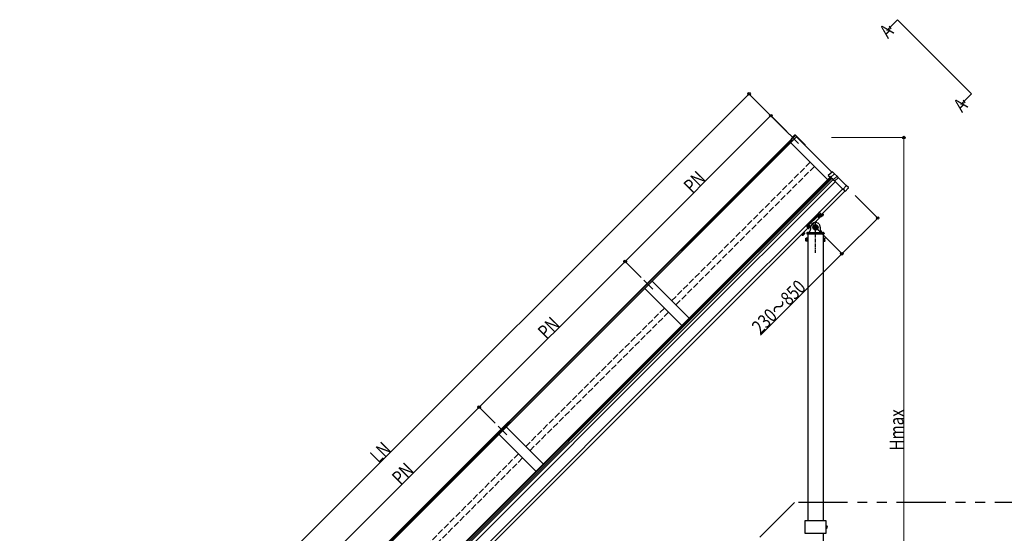
# Model space of a CAD drawing. Extents: x 0 to 15840, y 0 to 25651.
# Drawn here: x 4245 to 9018, y 7589 to 10080 of the extents above; entities that cross this region are included whole.
import ezdxf

# ---------------------------------------------------------------- set-up
doc = ezdxf.new("R2010")
doc.units = 0
for name, pattern in [('CENTER', [50.8, 31.75, -6.35, 6.35, -6.35]), ('HIDDEN', [9.525, 6.35, -3.175]), ('PHANTOM2', [31.75, 15.875, -3.175, 3.175, -3.175, 3.175, -3.175]), ('YCENTER_1', [13, 10, -1, 1, -1]), ('YHIDDEN_1', [4, 3, -1])]:
    doc.linetypes.add(name, pattern=pattern)
doc.layers.add('USER1', color=3, linetype='CONTINUOUS')
for name, color, linetype, lineweight in [('YKK_12', 2, 'CONTINUOUS', 13), ('YKK_A1', 4, 'CONTINUOUS', 30), ('YKK_D', 6, 'CONTINUOUS', 13)]:
    doc.layers.add(name, color=color, linetype=linetype, lineweight=lineweight)
doc.styles.add('text-b', font='extslim2.shx', dxfattribs={"width": 0.8, "bigfont": 'extfont2.shx'})

msp = doc.modelspace()

# ---------------------------------------------------------------- linework, layer by layer
at = {"layer": 'YKK_12'}
for p, q in [((8500.2, 10079.7), (8448.3, 10027.8)), ((8500.2, 10079.7), (8859.2, 9720.8)), ((8448.3, 10027.8), (8469.5, 10037.7)), ((8469.5, 10037.7), (8459.2, 10048)), ((8859.2, 9720.8), (8807.3, 9668.9)), ((8828.4, 9678.7), (8818.1, 9689.1)), ((8807.3, 9668.9), (8828.4, 9678.7))]:
    msp.add_line(p, q, dxfattribs=at)
at = {"layer": 'YKK_12', "ltscale": 15}
for p, q in [((7977.7, 9522.6), (8020.4, 9479.9)), ((7270.6, 8815.8), (7313.3, 8773.1)), ((6563.5, 8108.7), (6606.2, 8066))]:
    msp.add_line(p, q, dxfattribs=at)
at = {"layer": 'YKK_A1'}
for p, q in [((7985.4, 9500.7), (7267.9, 8783.2)), ((7991.3, 9509), (7983.8, 9502.4)), ((7983.8, 9502.4), (7986.2, 9500)), ((8005.6, 9517.4), (7986.2, 9500)), ((7986.2, 9500), (7986.4, 9499.7)), ((7986.4, 9499.7), (7992.3, 9493.8)), ((7990.2, 9510.1), (8002.4, 9520.8)), ((7990.2, 9510.1), (8002.3, 9520.7)), ((7990.2, 9510.1), (7991.3, 9509)), ((7990.2, 9510.1), (7990.2, 9510.1)), ((8007, 9517.4), (8003.5, 9520.8)), ((8011.3, 9513), (8007, 9517.4)), ((8181, 9340.5), (8009.8, 9511.7)), ((8009.8, 9511.7), (8049.3, 9472.2)), ((8050.8, 9473.6), (8011.3, 9513)), ((7988.5, 9497.7), (7270.9, 8780.1)), ((7992.2, 9494), (7292.3, 8794.1)), ((8161, 9304), (7981.4, 9483.6)), ((8051.5, 9472.8), (8050.8, 9473.6)), ((8051.5, 9471.4), (8050.8, 9470.7)), ((7454, 8597), (8175.1, 9318.1)), ((7457.2, 8593.9), (8178.3, 9314.9)), ((7461.3, 8589.8), (8182.4, 9310.8)), ((8161, 9304), (8134, 9330.9)), ((8172.2, 9318.9), (8174, 9317)), ((7466.8, 8584.3), (8187.9, 9305.4)), ((7477.6, 8573.4), (8198.7, 9294.5)), ((7513, 8538.1), (8234.1, 9259.2)), ((8126.2, 9130.1), (8244.7, 9248.5)), ((8126.2, 9130.1), (8244.7, 9248.5)), ((8126.6, 9129.6), (8137.6, 9140.6)), ((8136.6, 9139.6), (8126.6, 9129.6)), ((8126.6, 9129.6), (8127.7, 9128.5)), ((8138, 9138.8), (8127.7, 9128.5)), ((8127.7, 9128.5), (8137.7, 9138.5)), ((8128.8, 9126.8), (8130.9, 9124.7)), ((8130.1, 9130.8), (8133.6, 9127.4)), ((8132, 9125), (8130.9, 9124.7)), ((8132.6, 9133.3), (8131.4, 9134.5)), ((8132.9, 9133.7), (8131.8, 9134.8)), ((8132, 9125), (8141.2, 9134.2)), ((8135.4, 9136.2), (8138.9, 9132.7)), ((8137.7, 9138.5), (8136.6, 9139.6)), ((8137.6, 9140.6), (8137.2, 9141.1)), ((8138, 9138.8), (8141.5, 9135.3)), ((8141.2, 9134.2), (8141.5, 9135.3)), ((8150.7, 9154.5), (8151.6, 9153.6)), ((7523.6, 8527.5), (8066.1, 9070)), ((8125.7, 9072.8), (8125.7, 9062.8)), ((8034, 9037.8), (8034.4, 9037.4)), ((8034.4, 9037.4), (8046.4, 9049.4)), ((8045.4, 9048.4), (8035.4, 9038.4)), ((8035.4, 9038.4), (8036.5, 9037.3)), ((8046.8, 9047.6), (8036.2, 9037)), ((8036.2, 9037), (8039.7, 9033.5)), ((8036.5, 9037.3), (8046.5, 9047.3)), ((8038.9, 9039.6), (8042.3, 9036.2)), ((8040.8, 9033.8), (8039.7, 9033.5)), ((8041.3, 9042.1), (8040.2, 9043.2)), ((8041.7, 9042.5), (8040.6, 9043.6)), ((8040.8, 9033.8), (8050, 9043)), ((8044.2, 9044.9), (8047.7, 9041.5)), ((8046.5, 9047.3), (8045.4, 9048.4)), ((8046.4, 9049.4), (8046, 9049.8)), ((8046.8, 9047.6), (8050.3, 9044.1)), ((8050, 9043), (8050.3, 9044.1)), ((8056, 9019.8), (8056.6, 9020.8)), ((8061.5, 9020.8), (8056.6, 9020.8)), ((8061, 9045.5), (8060.7, 9040.3)), ((8060.7, 9040.3), (8143.7, 9040.3)), ((8061.5, 9020.8), (8061.5, 9005.8)), ((8063.1, 9004.8), (8063.1, 9021.8)), ((8063.1, 9021.8), (8064.7, 9021.8)), ((8064, 9048.3), (8140.4, 9048.3)), ((8064.7, 9040.3), (8064.7, 7648.6)), ((8064.7, 9021.8), (8064.7, 9004.8)), ((8139.7, 9040.3), (8139.7, 7648.6)), ((8141.3, 9021.8), (8139.7, 9021.8)), ((8139.7, 9021.8), (8139.7, 9004.8)), ((8141.3, 9004.8), (8141.3, 9021.8)), ((8142.9, 9020.8), (8142.9, 9005.8)), ((8142.9, 9020.8), (8147.8, 9020.8)), ((8143.4, 9045.5), (8143.7, 9040.3)), ((8148.4, 9019.8), (8147.8, 9020.8)), ((8056, 9006.8), (8056, 9019.8)), ((8056, 9006.8), (8056.6, 9005.8)), ((8061.5, 9017.1), (8056.6, 9017.1)), ((8061.5, 9009.6), (8056.6, 9009.6)), ((8061.5, 9005.8), (8056.6, 9005.8)), ((8061.5, 9020.4), (8063.1, 9020.4)), ((8061.5, 9006.3), (8061.5, 9020.4)), ((8061.5, 9013.6), (8063.1, 9013.6)), ((8061.5, 9013.1), (8063.1, 9013.1)), ((8063.1, 9006.3), (8061.5, 9006.3)), ((8063.1, 9020.4), (8063.1, 9006.3)), ((8064.7, 9004.8), (8063.1, 9004.8)), ((8139.7, 9004.8), (8141.3, 9004.8)), ((8142.9, 9020.4), (8141.3, 9020.4)), ((8141.3, 9020.4), (8141.3, 9006.3)), ((8142.9, 9013.6), (8141.3, 9013.6)), ((8142.9, 9013.1), (8141.3, 9013.1)), ((8141.3, 9006.3), (8142.9, 9006.3)), ((8142.9, 9006.3), (8142.9, 9020.4)), ((8142.9, 9017.1), (8147.8, 9017.1)), ((8142.9, 9009.6), (8147.8, 9009.6)), ((8142.9, 9005.8), (8147.8, 9005.8)), ((8148.4, 9006.8), (8147.8, 9005.8)), ((8148.4, 9006.8), (8148.4, 9019.8)), ((7267.9, 8783.2), (4464, 5979.3)), ((7292.3, 8794.1), (4470.8, 5972.6)), ((7489.4, 8632.4), (7310, 8811.8)), ((7270.9, 8780.1), (4467.1, 5976.3)), ((7274.6, 8776.4), (7454, 8597)), ((6060.7, 7197.4), (7457.2, 8593.9)), ((6087.6, 7230.6), (7454, 8597)), ((6064.8, 7193.3), (7461.3, 8589.8)), ((6070.3, 7187.8), (7466.8, 8584.3)), ((6098.8, 7194.6), (7477.6, 8573.4)), ((6134.2, 7159.3), (7513, 8538.1)), ((6227.9, 7231.7), (7523.6, 8527.5)), ((6567.5, 8069.3), (6746.9, 7889.9)), ((6782.3, 7925.3), (6602.9, 8104.7)), ((8153.7, 7648.6), (8050.7, 7648.6)), ((8050.7, 7648.6), (8050.7, 7588.6)), ((8153.7, 7588.6), (8153.7, 7648.6)), ((8153.7, 7626.1), (8154.4, 7626.1)), ((8153.7, 7622.4), (8154.4, 7622.4)), ((8153.7, 7614.9), (8154.4, 7614.9)), ((8153.7, 7611.1), (8154.4, 7611.1)), ((8155, 7625.1), (8154.4, 7626.1)), ((8155, 7612.1), (8154.4, 7611.1)), ((8155, 7625.1), (8155, 7612.1)), ((8050.7, 7588.6), (8153.7, 7588.6)), ((8139.7, 7588.6), (8139.7, 6898.6))]:
    msp.add_line(p, q, dxfattribs=at)
at = {"layer": 'YKK_A1', "linetype": 'Continuous'}
for p, q in [((7992.3, 9493.8), (8009.8, 9511.7)), ((8163.4, 9324.9), (8183.3, 9342.5)), ((8163.4, 9324.8), (8183.3, 9342.5)), ((8163.4, 9324.8), (8169.7, 9318.6)), ((8169.7, 9318.6), (8172.3, 9320.9)), ((8169.7, 9318.6), (8170.7, 9317.5)), ((8170.7, 9317.5), (8173.3, 9319.9)), ((8172.3, 9320.9), (8176.6, 9316.6)), ((8193.8, 9332), (8176.6, 9316.6)), ((8176.6, 9316.6), (8177.3, 9315.9)), ((8177.3, 9315.9), (8189, 9304.2)), ((8183.3, 9342.5), (8183.3, 9342.5)), ((8195.2, 9331.9), (8184.7, 9342.5)), ((8205.4, 9319), (8189, 9304.2)), ((8208.5, 9318.6), (8195.2, 9331.9)), ((8212.9, 9312.9), (8195.8, 9297.5)), ((8206.1, 9318.3), (8206.3, 9318.1)), ((8214.3, 9312.9), (8208.5, 9318.6)), ((8251.6, 9275.5), (8214.3, 9312.9)), ((8189, 9304.2), (8189.7, 9303.5)), ((8189.7, 9303.5), (8195.8, 9297.5)), ((8195.8, 9297.5), (8196.5, 9296.8)), ((8196.5, 9296.8), (8235.4, 9257.8)), ((8236.1, 9257.1), (8251.7, 9274.2)), ((8246.7, 9246.5), (8261.5, 9263.1)), ((8261.9, 9265.2), (8251.6, 9275.5)), ((8261.5, 9263.2), (8261.6, 9263.3)), ((8261.5, 9263.1), (8261.5, 9263.2)), ((8261.6, 9263.3), (8261.7, 9263.4)), ((8261.7, 9263.4), (8261.9, 9263.6)), ((8262, 9265.2), (8261.9, 9265.2)), ((8261.9, 9263.6), (8262, 9263.8)), ((8262, 9265.2), (8262, 9265.2)), ((8235.4, 9257.8), (8236.1, 9257.1)), ((8236.1, 9257.1), (8246.7, 9246.5)), ((8246.7, 9246.5), (8246.7, 9246.5)), ((8117.8, 9135.6), (8060.6, 9078.3)), ((8119.2, 9134.2), (8061.9, 9077)), ((8062.4, 9076.5), (8119.6, 9133.8)), ((8127.9, 9125.5), (8070.7, 9068.2)), ((8127.9, 9125.5), (8070.7, 9068.2)), ((8097.2, 9116.5), (8079.7, 9099)), ((8097.2, 9116.5), (8098, 9115.8)), ((8117.1, 9136.4), (8100.9, 9120.2)), ((8101.6, 9119.3), (8100.9, 9120.2)), ((8115.6, 9122.9), (8115.4, 9122.2)), ((8115.4, 9122.2), (8115.5, 9121.6)), ((8115.5, 9121.6), (8115.7, 9121.3)), ((8116.1, 9123.9), (8115.6, 9122.9)), ((8115.8, 9122.7), (8115.7, 9121.9)), ((8115.7, 9121.9), (8115.8, 9121.4)), ((8116, 9121.2), (8115.7, 9121.3)), ((8116.3, 9123.6), (8115.8, 9122.7)), ((8115.8, 9122.3), (8116.1, 9123.1)), ((8115.8, 9121.7), (8115.8, 9122.3)), ((8115.9, 9121.4), (8115.8, 9121.7)), ((8115.8, 9121.4), (8116.2, 9121.2)), ((8115.9, 9121.5), (8116, 9122.2)), ((8116.2, 9121.1), (8115.9, 9121.5)), ((8116.1, 9121.2), (8115.9, 9121.4)), ((8116, 9122.2), (8116.3, 9123)), ((8116.7, 9124.9), (8116.1, 9123.9)), ((8116.1, 9123.1), (8116.6, 9124.1)), ((8116.2, 9121.2), (8116.2, 9121.1)), ((8116.6, 9121), (8116.2, 9121.1)), ((8116.9, 9124.6), (8116.3, 9123.6)), ((8116.3, 9123), (8116.8, 9124)), ((8116.6, 9124.1), (8117.4, 9125.2)), ((8117.6, 9126), (8116.7, 9124.9)), ((8116.8, 9124), (8117.6, 9125)), ((8117.8, 9125.7), (8116.9, 9124.6)), ((8117.2, 9136.5), (8117.1, 9136.4)), ((8117.1, 9136.4), (8117.8, 9135.6)), ((8117.3, 9136.6), (8117.2, 9136.5)), ((8117.4, 9136.7), (8117.3, 9136.6)), ((8117.6, 9136.7), (8117.4, 9136.7)), ((8117.4, 9125.2), (8118.3, 9126.3)), ((8117.7, 9136.8), (8117.6, 9136.7)), ((8118.6, 9127.1), (8117.6, 9126)), ((8117.6, 9125), (8118.5, 9126.1)), ((8117.8, 9136.8), (8117.7, 9136.8)), ((8117.9, 9136.8), (8117.8, 9136.8)), ((8117.8, 9136.8), (8117.8, 9136.8)), ((8118.1, 9135.9), (8117.8, 9135.6)), ((8117.8, 9135.6), (8119.2, 9134.2)), ((8118.8, 9126.8), (8117.8, 9125.7)), ((8117.9, 9136.8), (8118.6, 9136.2)), ((8118.4, 9136.1), (8118.1, 9135.9)), ((8118.3, 9126.3), (8119.4, 9127.3)), ((8118.7, 9136.3), (8118.4, 9136.1)), ((8118.5, 9126.1), (8119.5, 9127.2)), ((8119.7, 9128.1), (8118.6, 9127.1)), ((8119, 9136.5), (8118.7, 9136.3)), ((8119.9, 9127.8), (8118.8, 9126.8)), ((8119.2, 9136.6), (8119, 9136.5)), ((8119.4, 9136.6), (8119.2, 9136.6)), ((8119.5, 9134.5), (8119.2, 9134.2)), ((8119.6, 9133.8), (8119.2, 9134.2)), ((8119.6, 9136.6), (8119.4, 9136.6)), ((8119.4, 9127.3), (8120.5, 9128.3)), ((8119.8, 9134.7), (8119.5, 9134.5)), ((8119.5, 9127.2), (8120.6, 9128.1)), ((8119.7, 9136.6), (8119.6, 9136.6)), ((8119.6, 9133.8), (8119.9, 9134)), ((8121, 9135.2), (8119.7, 9136.6)), ((8120.8, 9128.9), (8119.7, 9128.1)), ((8120.1, 9135), (8119.8, 9134.7)), ((8119.9, 9134), (8120.1, 9134.2)), ((8121, 9128.7), (8119.9, 9127.8)), ((8120, 9122.1), (8120.1, 9122)), ((8120.3, 9135.1), (8120.1, 9135)), ((8120.1, 9134.2), (8120.3, 9134.3)), ((8120.6, 9135.2), (8120.3, 9135.1)), ((8120.3, 9134.3), (8120.5, 9134.5)), ((8120.5, 9134.5), (8120.7, 9134.5)), ((8120.5, 9128.3), (8121.5, 9129)), ((8120.8, 9135.3), (8120.6, 9135.2)), ((8120.6, 9128.1), (8121.7, 9128.9)), ((8120.7, 9134.5), (8120.8, 9134.6)), ((8120.9, 9135.3), (8120.8, 9135.3)), ((8120.8, 9134.6), (8120.9, 9134.6)), ((8121.8, 9129.6), (8120.8, 9128.9)), ((8121, 9135.2), (8120.9, 9135.3)), ((8120.9, 9134.6), (8121, 9134.5)), ((8128.7, 9127.6), (8121, 9135.2)), ((8121, 9134.5), (8128.7, 9126.9)), ((8122.1, 9129.4), (8121, 9128.7)), ((8121.1, 9124.1), (8121.8, 9123.4)), ((8121.5, 9129), (8122.5, 9129.6)), ((8122.3, 9123.9), (8121.6, 9124.6)), ((8121.7, 9128.9), (8122.7, 9129.4)), ((8122.7, 9130), (8121.8, 9129.6)), ((8121.8, 9123.4), (8121.9, 9123.2)), ((8121.9, 9123.2), (8122.1, 9123)), ((8123, 9129.8), (8122.1, 9129.4)), ((8122.3, 9123.9), (8122.4, 9123.7)), ((8122.4, 9123.7), (8122.6, 9123.5)), ((8122.5, 9129.6), (8123.3, 9129.9)), ((8123.5, 9130.3), (8122.7, 9130)), ((8122.7, 9129.4), (8123.5, 9129.7)), ((8123.7, 9130), (8123, 9129.8)), ((8123.3, 9129.9), (8124, 9129.9)), ((8124, 9130.2), (8123.5, 9130.3)), ((8123.5, 9129.7), (8124.1, 9129.7)), ((8123.7, 9125.5), (8123.5, 9125.7)), ((8124.3, 9129.9), (8123.7, 9130)), ((8124.3, 9129.9), (8124, 9130.2)), ((8124, 9129.9), (8124.3, 9129.7)), ((8124.1, 9129.7), (8124.5, 9129.5)), ((8124.3, 9129.9), (8124.5, 9129.6)), ((8124.5, 9129.5), (8124.3, 9129.9)), ((8124.3, 9129.7), (8124.4, 9129.6)), ((8124.5, 9129.5), (8124.5, 9129.5)), ((8124.5, 9129.5), (8124.6, 9129.1)), ((8128.3, 9125.8), (8127.9, 9125.5)), ((8128.1, 9125.7), (8127.9, 9125.5)), ((8127.9, 9125.5), (8127.9, 9125.5)), ((8128.3, 9125.9), (8128.1, 9125.7)), ((8128.6, 9126.4), (8128.3, 9125.8)), ((8128.5, 9126.1), (8128.3, 9125.9)), ((8128.6, 9126.3), (8128.5, 9126.1)), ((8128.8, 9126.8), (8128.6, 9126.4)), ((8128.7, 9126.5), (8128.6, 9126.3)), ((8128.7, 9127.6), (8128.8, 9127.3)), ((8128.7, 9126.9), (8128.7, 9126.8)), ((8128.7, 9126.8), (8128.7, 9126.7)), ((8128.7, 9126.7), (8128.7, 9126.5)), ((8128.8, 9127.3), (8128.9, 9127.1)), ((8128.9, 9127.1), (8128.8, 9126.8)), ((8059.4, 9078.5), (8059.3, 9078.4)), ((8059.3, 9078.4), (8059.3, 9078.3)), ((8059.3, 9078.3), (8059.4, 9078.3)), ((8059.5, 9078.7), (8059.4, 9078.6)), ((8059.4, 9078.6), (8059.4, 9078.5)), ((8059.9, 9077.6), (8059.4, 9078.3)), ((8059.6, 9078.8), (8059.5, 9078.7)), ((8059.6, 9076.9), (8059.5, 9076.7)), ((8059.5, 9076.7), (8059.5, 9076.6)), ((8059.5, 9076.6), (8059.6, 9076.5)), ((8059.7, 9079), (8059.6, 9078.8)), ((8059.7, 9077.2), (8059.6, 9076.9)), ((8059.6, 9076.5), (8060.9, 9075.1)), ((8059.8, 9079.1), (8059.7, 9079)), ((8059.9, 9077.5), (8059.7, 9077.2)), ((8076, 9095.3), (8059.8, 9079.1)), ((8059.8, 9079.1), (8060.6, 9078.3)), ((8060.1, 9077.7), (8059.9, 9077.5)), ((8060.3, 9078), (8060.1, 9077.7)), ((8060.6, 9078.3), (8060.3, 9078)), ((8061.9, 9077), (8060.6, 9078.3)), ((8061, 9075.8), (8060.9, 9075.6)), ((8060.9, 9075.6), (8060.9, 9075.4)), ((8060.9, 9075.4), (8060.9, 9075.2)), ((8060.9, 9075.2), (8060.9, 9075.1)), ((8060.9, 9075.1), (8068.6, 9067.5)), ((8061.2, 9076.1), (8061, 9075.8)), ((8061.4, 9076.4), (8061.2, 9076.1)), ((8061.7, 9076.7), (8061.4, 9076.4)), ((8061.6, 9075.5), (8061.7, 9075.7)), ((8061.6, 9075.3), (8061.6, 9075.5)), ((8061.6, 9075.2), (8061.6, 9075.3)), ((8061.6, 9075.1), (8061.6, 9075.2)), ((8069.3, 9067.5), (8061.6, 9075.1)), ((8061.9, 9077), (8061.7, 9076.7)), ((8061.7, 9075.7), (8061.8, 9075.9)), ((8061.8, 9075.9), (8062, 9076.1)), ((8062.4, 9076.5), (8061.9, 9077)), ((8062, 9076.1), (8062.2, 9076.3)), ((8062.2, 9076.3), (8062.4, 9076.5)), ((8065.9, 9072.7), (8066.1, 9073.5)), ((8066, 9072.1), (8065.9, 9072.7)), ((8066.2, 9071.8), (8066, 9072.1)), ((8066.1, 9073.5), (8066.6, 9074.4)), ((8066.2, 9072.4), (8066.3, 9073.2)), ((8066.3, 9071.9), (8066.2, 9072.4)), ((8066.5, 9071.7), (8066.2, 9071.8)), ((8066.3, 9073.2), (8066.8, 9074.1)), ((8066.3, 9072.8), (8066.6, 9073.6)), ((8066.3, 9072.2), (8066.3, 9072.8)), ((8066.4, 9071.9), (8066.3, 9072.2)), ((8066.7, 9071.7), (8066.3, 9071.9)), ((8066.4, 9072), (8066.5, 9072.7)), ((8066.7, 9071.7), (8066.4, 9072)), ((8066.6, 9071.7), (8066.4, 9071.9)), ((8066.5, 9072.7), (8066.8, 9073.5)), ((8066.6, 9074.4), (8067.2, 9075.4)), ((8066.6, 9073.6), (8067.1, 9074.6)), ((8066.7, 9071.7), (8066.7, 9071.7)), ((8067.1, 9071.5), (8066.7, 9071.7)), ((8066.8, 9074.1), (8067.4, 9075.1)), ((8066.8, 9073.5), (8067.3, 9074.5)), ((8067.1, 9074.6), (8067.9, 9075.7)), ((8067.2, 9075.4), (8068.1, 9076.5)), ((8067.3, 9074.5), (8068.1, 9075.5)), ((8067.4, 9075.1), (8068.3, 9076.2)), ((8067.9, 9075.7), (8068.8, 9076.8)), ((8068.1, 9076.5), (8069.1, 9077.6)), ((8068.1, 9075.5), (8069, 9076.6)), ((8068.3, 9076.2), (8069.3, 9077.3)), ((8068.8, 9076.8), (8069.9, 9077.8)), ((8069, 9076.6), (8070, 9077.7)), ((8069.1, 9077.6), (8070.2, 9078.6)), ((8069.3, 9077.3), (8070.4, 9078.4)), ((8069.9, 9077.8), (8071, 9078.8)), ((8070, 9077.7), (8071.1, 9078.6)), ((8070.2, 9078.6), (8071.3, 9079.4)), ((8070.4, 9078.4), (8071.5, 9079.2)), ((8070.5, 9072.6), (8070.6, 9072.5)), ((8071, 9078.8), (8072, 9079.5)), ((8071.1, 9078.6), (8072.2, 9079.4)), ((8071.3, 9079.4), (8072.3, 9080.1)), ((8071.5, 9079.2), (8072.6, 9079.9)), ((8071.6, 9074.6), (8072.3, 9073.9)), ((8072, 9079.5), (8073, 9080.1)), ((8072.8, 9074.4), (8072.1, 9075.1)), ((8072.2, 9079.4), (8073.2, 9079.9)), ((8072.3, 9080.1), (8073.2, 9080.6)), ((8072.3, 9073.9), (8072.4, 9073.7)), ((8072.4, 9073.7), (8072.6, 9073.5)), ((8072.6, 9079.9), (8073.5, 9080.3)), ((8072.8, 9074.4), (8072.9, 9074.2)), ((8072.9, 9074.2), (8073.1, 9074)), ((8073, 9080.1), (8073.8, 9080.4)), ((8073.2, 9080.6), (8074, 9080.8)), ((8073.2, 9079.9), (8074, 9080.2)), ((8073.5, 9080.3), (8074.2, 9080.5)), ((8073.8, 9080.4), (8074.5, 9080.4)), ((8074, 9080.8), (8074.5, 9080.7)), ((8074, 9080.2), (8074.6, 9080.2)), ((8074.2, 9076), (8074, 9076.2)), ((8074.2, 9080.5), (8074.8, 9080.4)), ((8074.5, 9080.7), (8074.8, 9080.4)), ((8074.5, 9080.4), (8074.8, 9080.2)), ((8074.6, 9080.2), (8075, 9080)), ((8074.8, 9080.4), (8075, 9080.1)), ((8074.8, 9080.4), (8075, 9080)), ((8074.8, 9080.2), (8074.9, 9080.1)), ((8075, 9080), (8075, 9080)), ((8075, 9080), (8075.1, 9079.6)), ((8076, 9095.3), (8076.8, 9094.6)), ((8080.4, 9098.1), (8079.7, 9099)), ((8102.2, 9082.6), (8093.7, 9077.7)), ((8093.7, 9077.7), (8093.7, 9067.9)), ((8110.7, 9077.7), (8102.2, 9082.6)), ((8110.7, 9067.9), (8110.7, 9077.7)), ((8068.7, 9067.4), (8068.6, 9067.5)), ((8069, 9067.3), (8068.7, 9067.4)), ((8069.4, 9067.3), (8069, 9067.3)), ((8069.4, 9067.4), (8069.3, 9067.5)), ((8069.9, 9067.6), (8069.4, 9067.3)), ((8069.5, 9067.4), (8069.4, 9067.4)), ((8069.6, 9067.5), (8069.5, 9067.4)), ((8069.8, 9067.6), (8069.6, 9067.5)), ((8070, 9067.7), (8069.8, 9067.6)), ((8070.4, 9067.9), (8069.9, 9067.6)), ((8070.2, 9067.8), (8070, 9067.7)), ((8070.4, 9068), (8070.2, 9067.8)), ((8070.7, 9068.2), (8070.4, 9067.9)), ((8070.7, 9068.2), (8070.4, 9068)), ((8070.7, 9068.2), (8070.7, 9068.2)), ((8093.7, 9067.9), (8102.2, 9063)), ((8102.2, 9063), (8110.7, 9067.9))]:
    msp.add_line(p, q, dxfattribs=at)
at = {"layer": 'YKK_A1', "linetype": 'YHIDDEN_1', "ltscale": 10}
for p, q in [((7405.1, 8716.7), (8076.8, 9388.4)), ((7425.4, 8696.4), (8097.1, 9368.2)), ((6698, 8009.6), (7369.7, 8681.3)), ((6718.2, 7989.3), (7390, 8661.1)), ((5990.9, 7302.5), (6662.6, 7974.2)), ((6011.1, 7282.2), (6682.9, 7954))]:
    msp.add_line(p, q, dxfattribs=at)
at = {"layer": 'YKK_A1', "linetype": 'YCENTER_1'}
for p, q in [((8140.2, 9126.1), (8117.9, 9148.3)), ((8082.6, 9092.4), (8122, 9053))]:
    msp.add_line(p, q, dxfattribs=at)
at = {"layer": 'YKK_A1', "linetype": 'YHIDDEN_1'}
for p, q in [((8140.7, 9144.6), (8140.5, 9144.8)), ((8145.5, 9149.4), (8145.3, 9149.6)), ((8145.9, 9149.7), (8145.6, 9149.9))]:
    msp.add_line(p, q, dxfattribs=at)
at = {"layer": 'YKK_A1', "linetype": 'HIDDEN', "ltscale": 0.5}
msp.add_line((8078.7, 9072.8), (8078.7, 9062.8), dxfattribs=at)
at = {"layer": 'YKK_A1', "linetype": 'CENTER', "ltscale": 0.5}
msp.add_line((8102.2, 8949.7), (8102.2, 9099.1), dxfattribs=at)
at = {"layer": 'YKK_A1', "linetype": 'PHANTOM2', "ltscale": 15}
for p, q in [((8001.3, 7738.1), (4501.3, 4238.1)), ((9686.3, 7738.1), (8001.3, 7738.1))]:
    msp.add_line(p, q, dxfattribs=at)
at = {"layer": 'YKK_A1', "linetype": 'Continuous'}
for radius in [12.5, 10.5, 8.5, 5]:
    msp.add_circle((8102.2, 9072.8), radius, dxfattribs=at)
at = {"layer": 'YKK_A1'}
for centre, radius, start, end in [((8006.3, 9516.7), 0.991, 45.4063, 131.9696), ((8050.8, 9472.1), 1, 315, 45), ((8130.3, 9128), 3.32, 280.6158, 349.3842), ((8127.8, 9138.4), 12.4, 297.412, 332.588), ((8138.3, 9135.9), 3.32, 280.6158, 349.3842), ((8039.1, 9036.8), 3.32, 280.6158, 349.3842), ((8036.6, 9047.2), 12.4, 297.412, 332.588), ((8047, 9044.7), 3.32, 280.6158, 349.3842), ((8059.3, 9019), 3.32, 145.6158, 214.3842), ((8064, 9045.3), 3, 90, 177), ((8064.2, 9062.8), 14.5, 270, 353.152), ((8140.2, 9062.8), 14.5, 180, 270), ((8140.4, 9045.3), 3, 3, 90), ((8145.1, 9019), 3.32, 325.6158, 34.3842), ((8068.4, 9013.3), 12.4, 162.412, 197.588), ((8059.3, 9007.7), 3.32, 145.6158, 214.3842), ((8136, 9013.3), 12.4, 342.412, 17.588), ((8145.1, 9007.7), 3.32, 325.6158, 34.3842), ((8151.7, 7624.3), 3.32, 325.6158, 34.3842), ((8142.6, 7618.6), 12.4, 342.412, 17.588), ((8151.7, 7613), 3.32, 325.6158, 34.3842), ((8155.5, 7625.1), 0.5, 180, 265.5883), ((8155.5, 7612.1), 0.5, 94.4117, 180), ((8155, 7618.6), 6, 274.4117, 85.5883)]:
    msp.add_arc(centre, radius, start, end, dxfattribs=at)
at = {"layer": 'YKK_A1', "linetype": 'Continuous'}
for centre, radius, start, end in [((8184, 9341.8), 1, 45, 131.553), ((8184, 9341.8), 0.991, 45.4047, 131.9712), ((8206.4, 9317.9), 1.47, 47.1359, 130.2423), ((8209.9, 9322.8), 5.88, 220.2057, 229.7943), ((8207.9, 9318), 0.949, 72.3627, 135.3653), ((8213.6, 9312.2), 0.991, 45.4045, 131.9714), ((8250.9, 9274.8), 0.974, 317.0648, 43.7217), ((8261.3, 9264.4), 1, 19.1316, 45), ((8261.3, 9264.4), 0.999, 318.4796, 19.1506), ((8116.9, 9128.7), 7.7, 267.3808, 312.3947), ((8116.4, 9129.3), 8.02, 296.8734, 312.529), ((8116.5, 9129.1), 8.02, 296.8734, 312.529), ((8120.7, 9134.9), 0.489, 313.6773, 43.6058), ((8115.9, 9129.7), 7.64, 312.3728, 317.6272), ((8117, 9128.7), 7.64, 312.3727, 317.6273), ((8116.4, 9129.3), 8.02, 317.4721, 333.1255), ((8116.5, 9129.1), 8.02, 317.4721, 333.1255), ((8116.9, 9128.7), 7.7, 317.6053, 2.6192), ((8128.3, 9127.2), 0.489, 313.6774, 43.6058), ((8061.3, 9075.5), 0.489, 226.3942, 316.3227), ((8067.4, 9079.2), 7.7, 267.3808, 312.3947), ((8066.9, 9079.8), 8.02, 296.8734, 312.529), ((8067, 9079.6), 8.02, 296.8734, 312.529), ((8066.4, 9080.3), 7.64, 312.373, 317.627), ((8067.5, 9079.2), 7.64, 312.3729, 317.6271), ((8066.9, 9079.8), 8.02, 317.4721, 333.1255), ((8067, 9079.6), 8.02, 317.4721, 333.1255), ((8067.4, 9079.2), 7.7, 317.6053, 2.6192), ((8068.9, 9067.8), 0.489, 226.3942, 316.3226)]:
    msp.add_arc(centre, radius, start, end, dxfattribs=at)
at = {"layer": 'YKK_A1', "linetype": 'HIDDEN', "ltscale": 0.5}
for centre, radius, start, end in [((8102.2, 9072.8), 23.5, 0, 180), ((8064.2, 9062.8), 14.5, 353.152, 0)]:
    msp.add_arc(centre, radius, start, end, dxfattribs=at)
at = {"layer": 'YKK_A1', "extrusion": (0, 0, -1)}
msp.add_ellipse((8002.9, 9520), major_axis=(-0.03, -1.08), ratio=0.8391, start_param=2.299636, end_param=3.809346, dxfattribs=at)
at = {"layer": 'YKK_A1', "linetype": 'Continuous', "extrusion": (0, 0, -1)}
for centre, major_axis, ratio, start_param, end_param in [((8194.4, 9331.3), (-1.04, -0.04), 0.920019, 0.928528, 2.321663), ((8194.5, 9331.2), (-0.01, 1), 0.994621, 0.67834, 0.794914), ((8207.4, 9319.1), (-1.13, -0.99), 0.175628, 5.04097, 6.27193), ((8207.9, 9317.9), (-0.11, -1.03), 0.919538, 3.355563, 3.78431)]:
    msp.add_ellipse(centre, major_axis=major_axis, ratio=ratio, start_param=start_param, end_param=end_param, dxfattribs=at)
at = {"layer": 'YKK_D'}
for p, q in [((7780.2, 9720.1), (4244.8, 6184.8)), ((7977, 9523.3), (7779.4, 9720.8)), ((7179.3, 8907.1), (7886.4, 9614.2)), ((7963.7, 9536.9), (7885.7, 9615)), ((8180.3, 9507.8), (8531.3, 9507.8)), ((8530.3, 6638.1), (8530.3, 9507.8)), ((8294.4, 9227.1), (8404.4, 9117.1)), ((8403.7, 9117.8), (8230.4, 8944.6)), ((8122.7, 9052.3), (8231.1, 8943.9)), ((8230.4, 8944.6), (7835, 8549.2)), ((6472.2, 8200), (7179.3, 8907.1)), ((7256.6, 8829.8), (7178.6, 8907.8)), ((7256.6, 8829.8), (7178.6, 8907.8)), ((5765.1, 7492.9), (6472.2, 8200)), ((6549.5, 8122.7), (6471.5, 8200.7)), ((6549.5, 8122.7), (6471.5, 8200.7))]:
    msp.add_line(p, q, dxfattribs=at)
at = {"layer": 'YKK_D', "linetype": 'ByBlock', "lineweight": -2}
for centre in [(7780.2, 9720.1), (7886.4, 9614.2), (8530.3, 9507.8), (8403.7, 9117.8), (8230.4, 8944.6), (7179.3, 8907.1), (7179.3, 8907.1), (6472.2, 8200), (6472.2, 8200)]:
    msp.add_circle(centre, 6.38, dxfattribs=at)

# ---------------------------------------------------------------- texts
at = {"layer": 'USER1', "style": 'text-b', "width": 0.8}
for p in [(8453.5, 9985.2), (8812.4, 9626.3)]:
    msp.add_text('A', height=67.5, rotation=45, dxfattribs=at).set_placement(p)
at = {"layer": 'YKK_D', "style": 'text-b', "width": 0.8}
for s, rotation, p in [('PN', 45, (7504.3, 9233.3)), ('230～850', 45, (7835, 8550.4)), ('PN', 45, (6797.2, 8526.2)), ('Hmax', 90, (8529.5, 7990.2)), ('LN', 45, (5983.9, 7925)), ('PN', 45, (6090.1, 7819))]:
    msp.add_text(s, height=67.5, rotation=rotation, dxfattribs=at).set_placement(p)

doc.saveas('drawing.dxf')
